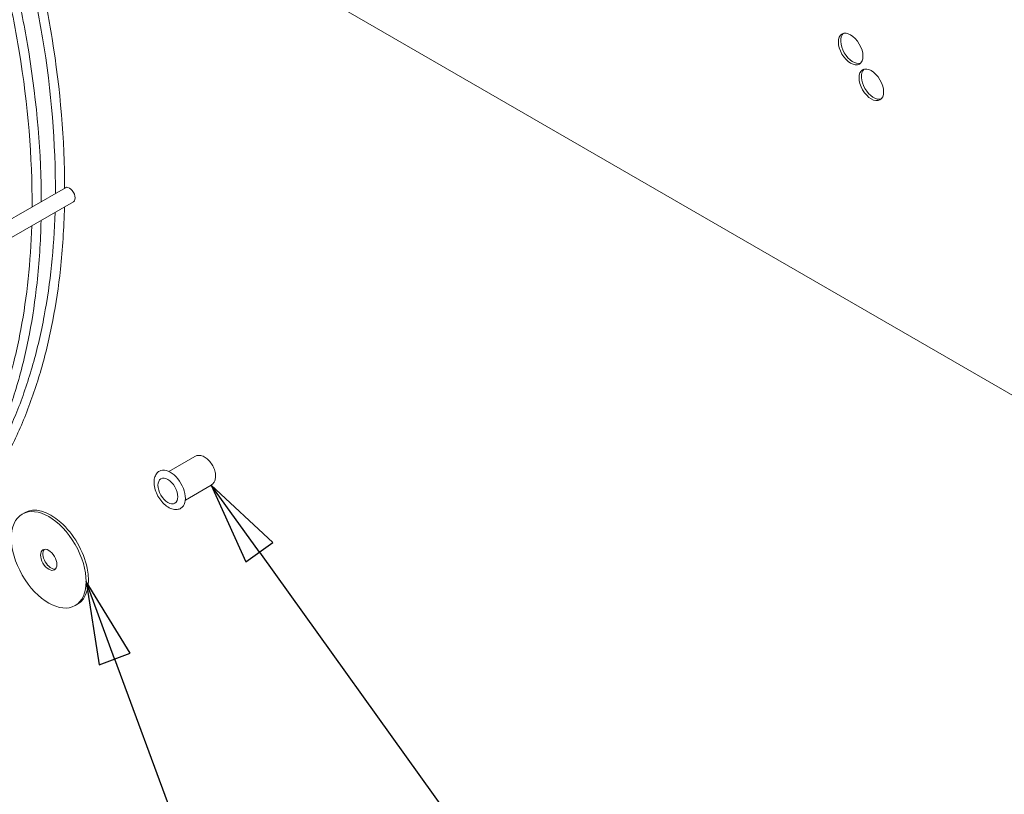
# Model space of a CAD drawing. Units: millimetres. Extents: x 0 to 4620, y 0 to 3267.
# Drawn here: x 721 to 1049, y 1961 to 2219 of the extents above; entities that cross this region are included whole.
import ezdxf

# ---------------------------------------------------------------- set-up
doc = ezdxf.new("R2010")
doc.units = ezdxf.units.MM
doc.header["$LTSCALE"] = 11
doc.layers.add('Symbol (ISO)', color=7, linetype='Continuous', lineweight=25)
doc.layers.add('Visible (ISO)', color=7, linetype='Continuous', lineweight=18)
doc.styles.add('DEFAULT-ISO', font='tahoma.ttf')

# ---------------------------------------------------------------- blocks, each defined once
blk = doc.blocks.new('Balloon3')
at = {"layer": 'Symbol (ISO)'}
for p, q in [((61.2, 180.929), (61.18, 178.38)), ((61.671, 178.474), (61.2, 180.929)), ((62.162, 178.568), (61.2, 180.929)), ((61.18, 178.38), (62.162, 178.568)), ((61.671, 178.474), (64.428, 164.117))]:
    blk.add_line(p, q, dxfattribs=at)
at = {"layer": 'Symbol (ISO)', "flags": 128}
blk.add_lwpolyline([(62.162, 178.568), (61.2, 180.929), (61.18, 178.38), (62.162, 178.568)], dxfattribs=at)
at = {"layer": 'Symbol (ISO)'}
blk.add_circle((65.417, 158.967), 5.25, dxfattribs=at)
blk.add_solid([(62.162, 178.568), (61.2, 180.929), (61.18, 178.38), (62.162, 178.568)], dxfattribs=at)
at = {"layer": 'Symbol (ISO)', "insert": (65.417, 159.001), "char_height": 3.5, "attachment_point": 5, "style": 'DEFAULT-ISO'}
blk.add_mtext('9', dxfattribs=at)
blk = doc.blocks.new('Balloon4')
at = {"layer": 'Symbol (ISO)'}
for p, q in [((68.404, 182.381), (67.54, 184.727)), ((68.874, 182.554), (67.54, 184.727)), ((67.54, 184.727), (67.935, 182.208)), ((67.935, 182.208), (68.874, 182.554)), ((68.404, 182.381), (76.263, 161.064))]:
    blk.add_line(p, q, dxfattribs=at)
at = {"layer": 'Symbol (ISO)', "flags": 128}
blk.add_lwpolyline([(68.874, 182.554), (67.54, 184.727), (67.935, 182.208), (68.874, 182.554)], dxfattribs=at)
at = {"layer": 'Symbol (ISO)'}
blk.add_circle((78.079, 156.14), 5.25, dxfattribs=at)
blk.add_solid([(68.874, 182.554), (67.54, 184.727), (67.935, 182.208), (68.874, 182.554)], dxfattribs=at)
at = {"layer": 'Symbol (ISO)', "insert": (78.079, 156.14), "char_height": 3.5, "attachment_point": 5, "style": 'DEFAULT-ISO'}
blk.add_mtext('1', dxfattribs=at)
blk = doc.blocks.new('Balloon5')
at = {"layer": 'Symbol (ISO)'}
for p, q in [((72.782, 185.61), (71.325, 187.641)), ((73.189, 185.901), (71.325, 187.641)), ((71.325, 187.641), (72.376, 185.318)), ((72.376, 185.318), (73.189, 185.901)), ((72.782, 185.61), (89.905, 161.742))]:
    blk.add_line(p, q, dxfattribs=at)
at = {"layer": 'Symbol (ISO)', "flags": 128}
blk.add_lwpolyline([(73.189, 185.901), (71.325, 187.641), (72.376, 185.318), (73.189, 185.901)], dxfattribs=at)
at = {"layer": 'Symbol (ISO)'}
blk.add_circle((92.953, 157.492), 5.25, dxfattribs=at)
blk.add_solid([(73.189, 185.901), (71.325, 187.641), (72.376, 185.318), (73.189, 185.901)], dxfattribs=at)
at = {"layer": 'Symbol (ISO)', "insert": (92.953, 157.532), "char_height": 3.5, "attachment_point": 5, "style": 'DEFAULT-ISO'}
blk.add_mtext('8', dxfattribs=at)

msp = doc.modelspace()

# ---------------------------------------------------------------- linework, layer by layer
at = {"layer": 'Visible (ISO)'}
for p, q in [((1144.75, 2039.95), (710.62, 2290.6)), ((736.04, 2163.02), (681.44, 2131.5)), ((738.74, 2158.36), (684.13, 2126.83)), ((779.08, 2073.58), (770.47, 2068.61)), ((784.58, 2064.05), (775.97, 2059.08)), ((721.69, 2054.42), (722.47, 2054.87)), ((739.29, 2023.94), (740.07, 2024.38))]:
    msp.add_line(p, q, dxfattribs=at)
for centre, major_axis in [((997.41, 2209.16), (2.89, -5)), ((1004.28, 2197.25), (2.89, -5)), ((770.16, 2062.08), (2.34, -4.05)), ((730.49, 2039.18), (8.8, -15.24)), ((730.49, 2039.18), (1.92, -3.33))]:
    msp.add_ellipse(centre, major_axis=major_axis, ratio=0.57735, dxfattribs=at)
for centre, major_axis, start_param, end_param in [((998.19, 2209.61), (-2.89, 5), 0.135098, 3.006495), ((1005.06, 2197.7), (-2.89, 5), 0.135098, 3.006495), ((737.39, 2160.69), (1.35, -2.33), 0, 3.141593), ((770.94, 2062.53), (3.58, -6.19), 0, 3.141593), ((731.27, 2039.63), (8.8, -15.24), 0, 3.141593), ((731.27, 2039.63), (-1.93, 3.33), 0.203431, 2.938162)]:
    msp.add_ellipse(centre, major_axis=major_axis, ratio=0.57735, start_param=start_param, end_param=end_param, dxfattribs=at)
for points, knots in [([(735.8, 2162.89), (735.79, 2178.8), (734.39, 2195.51), (730.52, 2219.43), (729.21, 2226.25), (726.17, 2240.08), (724.43, 2247.09), (720.53, 2261.17), (718.38, 2268.24), (713.69, 2282.29), (711.17, 2289.28), (706.59, 2301.09), (704.62, 2305.92), (700.49, 2315.58), (698.34, 2320.41), (693.86, 2330.02), (691.53, 2334.8), (686.73, 2344.28), (684.26, 2348.97), (681.71, 2353.62)], [2.3559704, 2.3559704, 2.3559704, 2.3559704, 2.5585391, 2.5585391, 2.6382259, 2.6382259, 2.7189537, 2.7189537, 2.7996878, 2.7996878, 2.8793925, 2.8793925, 2.9347376, 2.9347376, 2.9904258, 2.9904258, 3.046115, 3.046115, 3.101463, 3.101463, 3.101463, 3.101463]), ([(732.72, 2161.11), (732.82, 2177.59), (731.39, 2194.99), (727.36, 2219.57), (726.06, 2226.31), (723.03, 2239.97), (721.3, 2246.89), (717.43, 2260.79), (715.29, 2267.77), (710.65, 2281.65), (708.16, 2288.55), (698.02, 2314.6), (689.14, 2333.64), (679.04, 2352.08)], [2.3483197, 2.3483197, 2.3483197, 2.3483197, 2.5614238, 2.5614238, 2.6407054, 2.6407054, 2.7210073, 2.7210073, 2.801303, 2.801303, 2.8805669, 2.8805669, 3.1012188, 3.1012188, 3.1012188, 3.1012188]), ([(728.03, 2158.4), (728.02, 2174.31), (726.61, 2191.02), (722.74, 2214.93), (721.43, 2221.76), (718.39, 2235.59), (716.65, 2242.6), (712.75, 2256.68), (710.6, 2263.75), (705.92, 2277.8), (703.4, 2284.79), (693.43, 2310.45), (684.82, 2329.02), (675.07, 2347.04)], [2.3559704, 2.3559704, 2.3559704, 2.3559704, 2.5585391, 2.5585391, 2.6382259, 2.6382259, 2.7189537, 2.7189537, 2.7996878, 2.7996878, 2.8793925, 2.8793925, 3.0931892, 3.0931892, 3.0931892, 3.0931892]), ([(724.94, 2156.62), (725.04, 2173.1), (723.61, 2190.5), (719.58, 2215.08), (718.28, 2221.82), (715.25, 2235.48), (713.52, 2242.4), (709.65, 2256.3), (707.51, 2263.28), (702.87, 2277.16), (700.38, 2284.06), (690.52, 2309.39), (682.03, 2327.71), (672.4, 2345.5)], [2.3483197, 2.3483197, 2.3483197, 2.3483197, 2.5614238, 2.5614238, 2.6407054, 2.6407054, 2.7210073, 2.7210073, 2.801303, 2.801303, 2.8805669, 2.8805669, 3.0929025, 3.0929025, 3.0929025, 3.0929025]), ([(676.68, 2030.68), (677.86, 2031.38), (679.03, 2032.1), (683.87, 2035.27), (687.41, 2037.94), (694.21, 2043.82), (697.46, 2047.04), (703.59, 2053.95), (706.47, 2057.65), (711.82, 2065.46), (714.29, 2069.57), (718.86, 2078.24), (720.96, 2082.8), (724.78, 2092.39), (726.49, 2097.43), (729.5, 2107.87), (730.78, 2113.28), (732.91, 2124.38), (733.76, 2130.06), (735.13, 2142.61), (735.57, 2149.53), (735.73, 2156.62)], [1.5772992, 1.5772992, 1.5772992, 1.5772992, 1.6017239, 1.6017239, 1.6803699, 1.6803699, 1.7600365, 1.7600365, 1.8397115, 1.8397115, 1.9183889, 1.9183889, 1.997685, 1.997685, 2.0780198, 2.0780198, 2.1583698, 2.1583698, 2.2377137, 2.2377137, 2.3292141, 2.3292141, 2.3292141, 2.3292141]), ([(697.42, 2051.65), (703.79, 2058.67), (709.38, 2066.77), (716.36, 2080.13), (718.4, 2084.64), (722.12, 2094.11), (723.79, 2099.09), (726.71, 2109.43), (727.96, 2114.79), (730.02, 2125.79), (730.83, 2131.43), (732.03, 2142.94), (732.42, 2148.81), (732.61, 2154.82)], [1.7530035, 1.7530035, 1.7530035, 1.7530035, 1.9216431, 1.9216431, 2.0013042, 2.0013042, 2.081988, 2.081988, 2.1626567, 2.1626567, 2.2422707, 2.2422707, 2.3210265, 2.3210265, 2.3210265, 2.3210265]), ([(668.91, 2026.19), (670.08, 2026.89), (671.25, 2027.61), (676.09, 2030.78), (679.64, 2033.45), (686.43, 2039.33), (689.68, 2042.55), (695.81, 2049.46), (698.69, 2053.16), (704.04, 2060.97), (706.51, 2065.08), (711.09, 2073.74), (713.18, 2078.31), (717, 2087.9), (718.72, 2092.94), (721.72, 2103.38), (723.01, 2108.79), (725.14, 2119.89), (725.98, 2125.57), (727.35, 2138.12), (727.79, 2145.04), (727.96, 2152.13)], [1.5772992, 1.5772992, 1.5772992, 1.5772992, 1.6017239, 1.6017239, 1.6803699, 1.6803699, 1.7600365, 1.7600365, 1.8397115, 1.8397115, 1.9183889, 1.9183889, 1.997685, 1.997685, 2.0780198, 2.0780198, 2.1583698, 2.1583698, 2.2377137, 2.2377137, 2.3292141, 2.3292141, 2.3292141, 2.3292141]), ([(689.64, 2047.16), (696.01, 2054.18), (701.6, 2062.28), (708.58, 2075.64), (710.62, 2080.15), (714.34, 2089.62), (716.01, 2094.6), (718.93, 2104.94), (720.18, 2110.3), (722.24, 2121.3), (723.06, 2126.94), (724.26, 2138.45), (724.65, 2144.32), (724.83, 2150.33)], [1.7530035, 1.7530035, 1.7530035, 1.7530035, 1.9216431, 1.9216431, 2.0013042, 2.0013042, 2.081988, 2.081988, 2.1626567, 2.1626567, 2.2422707, 2.2422707, 2.3210265, 2.3210265, 2.3210265, 2.3210265]), ([(784.58, 2064.05), (784.88, 2064.23), (785.15, 2064.47), (785.59, 2065.05), (785.76, 2065.4), (786, 2066.21), (786.05, 2066.68), (786.02, 2067.7), (785.93, 2068.26), (785.61, 2069.36), (785.38, 2069.91), (784.82, 2070.94), (784.49, 2071.43), (783.75, 2072.31), (783.33, 2072.7), (782.45, 2073.35), (781.98, 2073.61), (781.02, 2073.91), (780.53, 2073.97), (779.71, 2073.86), (779.38, 2073.75), (779.08, 2073.58)], [4.085687, 4.085687, 4.085687, 4.085687, 4.323226, 4.323226, 4.584762, 4.584762, 4.903074, 4.903074, 5.256221, 5.256221, 5.608409, 5.608409, 5.957111, 5.957111, 6.307875, 6.307875, 6.662562, 6.662562, 6.992798, 6.992798, 7.22728, 7.22728, 7.22728, 7.22728]), ([(767.36, 2068.72), (766.97, 2068.5), (766.63, 2068.18), (766.08, 2067.42), (765.87, 2066.96), (765.59, 2065.89), (765.54, 2065.26), (765.61, 2063.92), (765.75, 2063.2), (766.19, 2061.78), (766.49, 2061.08), (767.23, 2059.74), (767.67, 2059.11), (768.63, 2057.98), (769.17, 2057.48), (770.3, 2056.65), (770.9, 2056.33), (772.1, 2055.94), (772.71, 2055.86), (773.72, 2055.99), (774.14, 2056.12), (774.51, 2056.34)], [0.944095, 0.944095, 0.944095, 0.944095, 1.194525, 1.194525, 1.469765, 1.469765, 1.794869, 1.794869, 2.141162, 2.141162, 2.484898, 2.484898, 2.826162, 2.826162, 3.169185, 3.169185, 3.515703, 3.515703, 3.84655, 3.84655, 4.085687, 4.085687, 4.085687, 4.085687])]:
    msp.add_open_spline(points, degree=3, knots=knots, dxfattribs=at)

# ---------------------------------------------------------------- block references
at = {"layer": 'Symbol (ISO)', "xscale": 11, "yscale": 11, "zscale": 11}
for name in ['Balloon5', 'Balloon4', 'Balloon3']:
    msp.add_blockref(name, (0, 0), dxfattribs=at)

doc.saveas('drawing.dxf')
